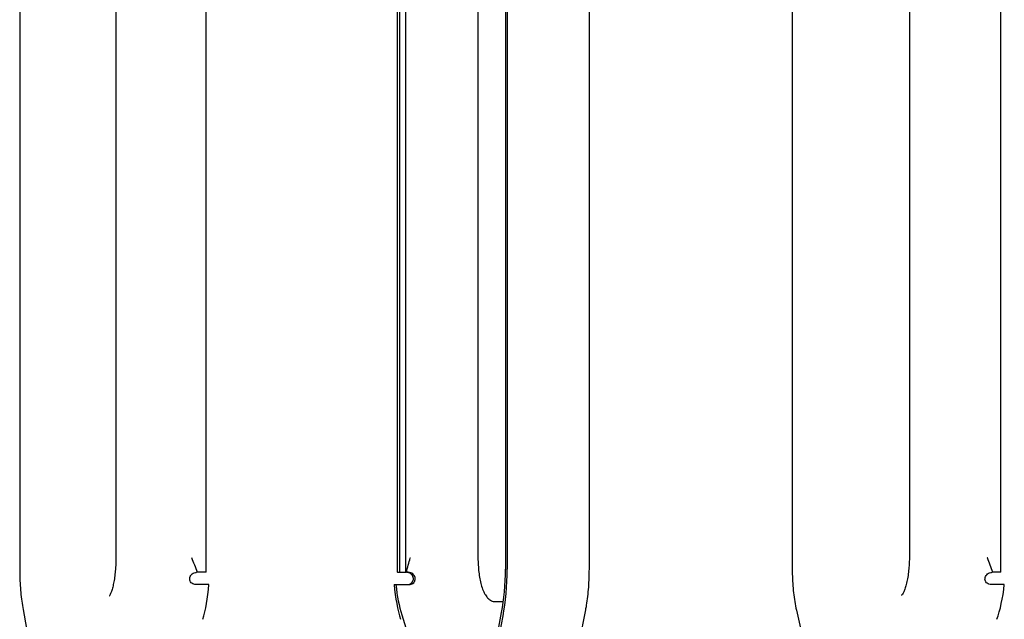
# Model space of a CAD drawing. Units: millimetres. Extents: x 5 to 415, y 5 to 293.
# Drawn here: x 326 to 335, y 241 to 247 of the extents above; entities that cross this region are included whole.
import ezdxf

# ---------------------------------------------------------------- set-up
doc = ezdxf.new("R2010")
doc.units = ezdxf.units.MM

msp = doc.modelspace()

# ---------------------------------------------------------------- linework, layer by layer
at = {"color": 7, "linetype": 'Continuous', "lineweight": 25}
for p, q in [((327.4964, 241.76828), (327.4964, 252.56828)), ((329.3645, 252.56828), (329.3645, 241.76828)), ((329.38873, 252.56828), (329.38873, 241.76828)), ((329.44676, 252.56828), (329.44676, 241.76828)), ((335.26519, 241.76828), (335.26519, 252.56828)), ((325.67467, 252.53595), (325.67467, 241.8006)), ((330.42242, 252.53595), (330.42242, 241.8006)), ((330.43896, 252.53595), (330.43896, 241.8006)), ((331.24284, 241.8006), (331.24284, 252.53595)), ((333.22587, 252.53595), (333.22587, 241.8006)), ((326.61502, 252.40828), (326.61502, 241.92828)), ((330.15376, 252.40828), (330.15376, 241.92828)), ((334.37113, 252.40828), (334.37113, 241.92828)), ((327.41256, 241.76828), (327.4044, 241.76828)), ((327.4964, 241.76828), (327.41256, 241.76828)), ((329.36843, 241.76828), (329.3645, 241.76828)), ((329.36843, 241.76828), (329.38873, 241.76828)), ((329.38873, 241.76828), (329.44676, 241.76828)), ((329.44676, 241.76828), (329.45331, 241.76828)), ((329.47176, 241.76828), (329.45331, 241.76828)), ((335.18748, 241.76828), (335.17926, 241.76828)), ((335.26519, 241.76828), (335.18748, 241.76828)), ((327.52491, 241.64828), (327.39619, 241.64828)), ((329.3346, 241.64828), (329.35219, 241.64828)), ((329.35219, 241.64828), (329.48119, 241.64828)), ((335.29892, 241.64828), (335.16927, 241.64828)), ((330.2847, 241.48962), (330.302, 241.48435)), ((330.302, 241.48435), (330.40285, 241.48435)), ((325.70751, 241.40464), (325.91525, 240.26828)), ((330.98887, 240.26828), (331.20801, 241.40307)), ((333.26648, 241.39866), (333.51798, 240.26828)), ((329.40836, 241.35439), (329.74934, 240.26828)), ((330.17158, 240.26828), (330.3855, 241.37604)), ((330.19178, 240.26828), (330.39905, 241.34161))]:
    msp.add_line(p, q, dxfattribs=at)
for centre, major_axis, ratio, start_param, end_param in [((330.21842, 241.8006), (0, 0.74), 0.2756726, 4.1013307, 4.712389), ((330.21842, 241.8006), (0, 0.8), 0.2756726, 4.1013307, 4.712389), ((327.32766, 241.91045), (0, 0.8), 0.2609742, 3.862172, 4.3785062), ((329.54296, 241.91045), (0, 0.8), 0.2756726, 1.9046791, 2.4210133), ((329.54296, 241.91045), (0, 0.74), 0.2756726, 1.932946, 2.4210133), ((335.05885, 241.91045), (0, 0.8), 0.317621, 3.862172, 4.3785062)]:
    msp.add_ellipse(centre, major_axis=major_axis, ratio=ratio, start_param=start_param, end_param=end_param, dxfattribs=at)
for points, knots in [([(326.61502, 241.92828), (326.61492, 241.91564), (326.61463, 241.87893), (326.61335, 241.83844), (326.61109, 241.81269), (326.61081, 241.8095)], [0, 0, 0, 0, 0.3148781, 0.9153737, 1, 1, 1, 1]), ([(327.41256, 241.76828), (327.3942, 241.8153), (327.3757, 241.86268), (327.35756, 241.91009), (327.35742, 241.91045)], [0, 0, 0, 0, 0.9925834, 1, 1, 1, 1]), ([(329.45331, 241.76828), (329.46645, 241.81531), (329.4797, 241.86269), (329.49306, 241.9101), (329.49316, 241.91045)], [0, 0, 0, 0, 0.9926419, 1, 1, 1, 1]), ([(330.15376, 241.92828), (330.15385, 241.91581), (330.15413, 241.87959), (330.15726, 241.8201), (330.16429, 241.75228), (330.17494, 241.68849), (330.18979, 241.62911), (330.20827, 241.57927), (330.23113, 241.53962), (330.25543, 241.50982), (330.27588, 241.49624), (330.28485, 241.49028)], [0, 0, 0, 0, 0.066093, 0.1920838, 0.3190305, 0.4481701, 0.5818958, 0.7255636, 0.8388975, 0.9293464, 1, 1, 1, 1]), ([(334.36918, 241.86198), (334.36858, 241.84784), (334.36695, 241.81001), (334.36048, 241.75185), (334.3505, 241.69015), (334.33784, 241.63672), (334.32369, 241.59361), (334.30945, 241.56363), (334.29836, 241.54648), (334.29145, 241.54196), (334.29321, 241.54259), (334.29337, 241.54265)], [0, 0, 0, 0, 0.0830064, 0.2221412, 0.3603572, 0.4969696, 0.630936, 0.7606804, 0.8709908, 0.9879385, 1, 1, 1, 1]), ([(334.37113, 241.92828), (334.3711, 241.91567), (334.37105, 241.89333), (334.36975, 241.87149), (334.36918, 241.86198)], [0, 0, 0, 0, 0.5642657, 1, 1, 1, 1]), ([(335.18748, 241.76828), (335.16933, 241.8153), (335.15105, 241.86268), (335.13278, 241.91009), (335.13264, 241.91045)], [0, 0, 0, 0, 0.9925834, 1, 1, 1, 1]), ([(325.67467, 241.8006), (325.67476, 241.78452), (325.67503, 241.73782), (325.67792, 241.66076), (325.68446, 241.57141), (325.69405, 241.48473), (325.703, 241.43148), (325.70751, 241.40464)], [0, 0, 0, 0, 0.1143291, 0.3321506, 0.5515365, 0.7739003, 1, 1, 1, 1]), ([(326.61081, 241.8095), (326.6093, 241.78981), (326.60604, 241.74731), (326.59786, 241.6883), (326.5874, 241.63405), (326.57558, 241.59021), (326.56361, 241.55964), (326.55513, 241.54333), (326.54942, 241.53813), (326.55103, 241.53914), (326.55116, 241.53922)], [0, 0, 0, 0, 0.137082, 0.2957612, 0.4527645, 0.6068826, 0.7560658, 0.8787867, 0.990311, 1, 1, 1, 1]), ([(327.39619, 241.64828), (327.38941, 241.64885), (327.37582, 241.65), (327.35764, 241.65963), (327.34444, 241.67379), (327.33711, 241.69076), (327.33564, 241.70927), (327.34037, 241.72829), (327.35171, 241.74613), (327.36937, 241.76031), (327.38814, 241.76739), (327.40026, 241.76805), (327.4044, 241.76828)], [0, 0, 0, 0, 0.1030301, 0.2064249, 0.3019419, 0.3934029, 0.487415, 0.5879785, 0.6968585, 0.8138133, 0.9365347, 1, 1, 1, 1]), ([(329.4636, 241.64828), (329.47039, 241.64885), (329.48401, 241.65), (329.50218, 241.65963), (329.51534, 241.67379), (329.52261, 241.69076), (329.52401, 241.70927), (329.5192, 241.72829), (329.50779, 241.74613), (329.49005, 241.76031), (329.47123, 241.76739), (329.45907, 241.76805), (329.45493, 241.76828)], [0, 0, 0, 0, 0.1030301, 0.2064249, 0.3019419, 0.3934029, 0.487415, 0.5879785, 0.6968585, 0.8138133, 0.9365347, 1, 1, 1, 1]), ([(329.48119, 241.64828), (329.48788, 241.64883), (329.50128, 241.64994), (329.51921, 241.65932), (329.53226, 241.67314), (329.53962, 241.68982), (329.54124, 241.70821), (329.53666, 241.72733), (329.52536, 241.74543), (329.50762, 241.75993), (329.48853, 241.76733), (329.4761, 241.76803), (329.47176, 241.76828)], [0, 0, 0, 0, 0.101109, 0.2025832, 0.2963956, 0.3868533, 0.4807404, 0.5819469, 0.6919542, 0.8101127, 0.9337116, 1, 1, 1, 1]), ([(331.20801, 241.40307), (331.21062, 241.41723), (331.21822, 241.45846), (331.22826, 241.53102), (331.2368, 241.62091), (331.24192, 241.71117), (331.24254, 241.77141), (331.24284, 241.8006)], [0, 0, 0, 0, 0.12005222, 0.34952673, 0.57336543, 0.7932969, 1, 1, 1, 1]), ([(333.22587, 241.8006), (333.22598, 241.78431), (333.22631, 241.73703), (333.22987, 241.65902), (333.23792, 241.56852), (333.24976, 241.48042), (333.26086, 241.42612), (333.26648, 241.39866)], [0, 0, 0, 0, 0.1142772, 0.3316729, 0.5506662, 0.7727122, 1, 1, 1, 1]), ([(335.16927, 241.64828), (335.16245, 241.64885), (335.14878, 241.65), (335.13065, 241.65963), (335.11761, 241.67379), (335.11051, 241.69076), (335.1093, 241.70927), (335.11432, 241.72829), (335.12596, 241.74613), (335.1439, 241.76031), (335.16287, 241.76739), (335.17509, 241.76805), (335.17926, 241.76828)], [0, 0, 0, 0, 0.10303014, 0.20642494, 0.30194194, 0.39340286, 0.48741497, 0.58797849, 0.69685855, 0.81381328, 0.93653475, 1, 1, 1, 1])]:
    msp.add_open_spline(points, degree=3, knots=knots, dxfattribs=at)

doc.saveas('drawing.dxf')
